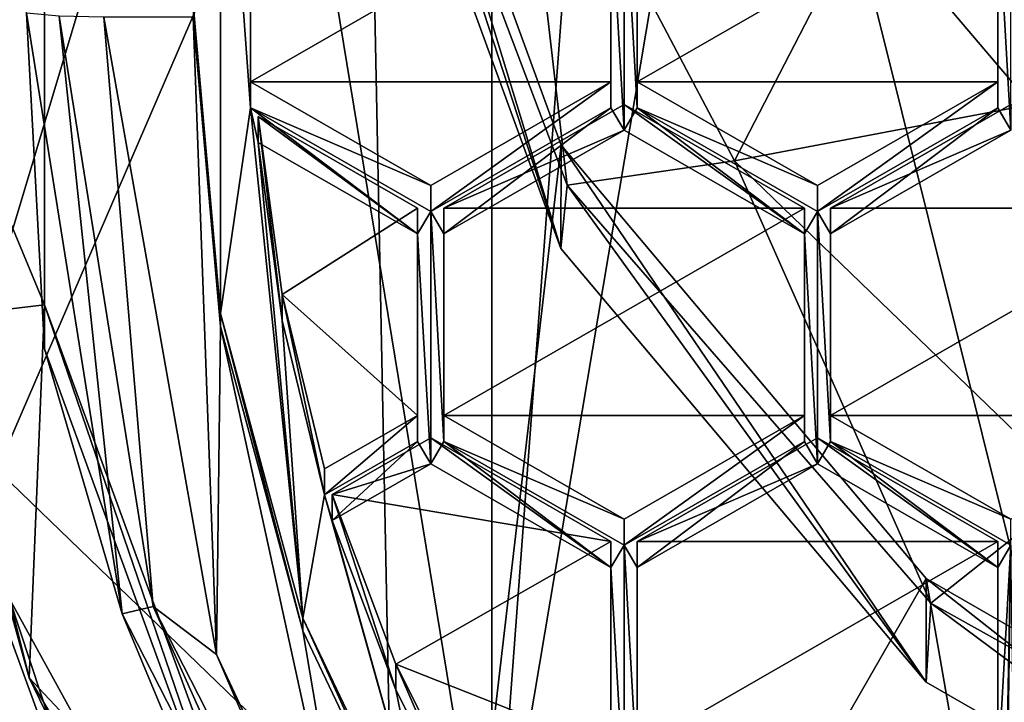
# Model space of a CAD drawing. Units: millimetres. Extents: x -26 to 26, y 0 to 137.
# Drawn here: x -7 to -3, y 88 to 91 of the extents above; entities that cross this region are included whole.
import ezdxf

# ---------------------------------------------------------------- set-up
doc = ezdxf.new("R2010")
doc.units = ezdxf.units.MM
doc.header["$LTSCALE"] = 65.185185
for name, color, linetype in [('215', 7, 'CONTINUOUS'), ('274', 7, 'CONTINUOUS'), ('361', 7, 'CONTINUOUS'), ('364', 7, 'CONTINUOUS'), ('365', 7, 'CONTINUOUS'), ('370', 7, 'CONTINUOUS'), ('375', 7, 'CONTINUOUS'), ('381', 7, 'CONTINUOUS'), ('382', 7, 'CONTINUOUS'), ('383', 7, 'CONTINUOUS'), ('384', 7, 'CONTINUOUS'), ('385', 7, 'CONTINUOUS'), ('386', 7, 'CONTINUOUS'), ('391', 7, 'CONTINUOUS'), ('412', 7, 'CONTINUOUS'), ('413', 7, 'CONTINUOUS'), ('414', 7, 'CONTINUOUS'), ('415', 7, 'CONTINUOUS'), ('418', 7, 'CONTINUOUS'), ('419', 7, 'CONTINUOUS'), ('420', 7, 'CONTINUOUS'), ('421', 7, 'CONTINUOUS'), ('531', 7, 'CONTINUOUS'), ('532', 7, 'CONTINUOUS'), ('533', 7, 'CONTINUOUS'), ('534', 7, 'CONTINUOUS'), ('535', 7, 'CONTINUOUS'), ('536', 7, 'CONTINUOUS'), ('537', 7, 'CONTINUOUS'), ('541', 7, 'CONTINUOUS'), ('542', 7, 'CONTINUOUS'), ('543', 7, 'CONTINUOUS'), ('544', 7, 'CONTINUOUS'), ('545', 7, 'CONTINUOUS'), ('546', 7, 'CONTINUOUS'), ('565', 7, 'CONTINUOUS'), ('567', 7, 'CONTINUOUS'), ('568', 7, 'CONTINUOUS'), ('569', 7, 'CONTINUOUS'), ('572', 7, 'CONTINUOUS'), ('573', 7, 'CONTINUOUS'), ('574', 7, 'CONTINUOUS'), ('575', 7, 'CONTINUOUS'), ('844', 7, 'CONTINUOUS'), ('851', 7, 'CONTINUOUS'), ('852', 7, 'CONTINUOUS'), ('880', 7, 'CONTINUOUS'), ('882', 7, 'CONTINUOUS'), ('889', 7, 'CONTINUOUS'), ('890', 7, 'CONTINUOUS'), ('892', 7, 'CONTINUOUS'), ('899', 7, 'CONTINUOUS'), ('900', 7, 'CONTINUOUS')]:
    doc.layers.add(name, color=color, linetype=linetype)

msp = doc.modelspace()

# ---------------------------------------------------------------- linework, layer by layer
at = {"layer": '215', "linetype": 'Continuous'}
for points in [[(-4.1411, 52.2, -23.9829), (-7.6844, 5, -23.9409), (-7.6843, 91.1107, -23.9409), (-4.1411, 52.2, -23.9829)], [(0, 91.1153, -24), (-4.1411, 52.2, -23.9829), (-7.6843, 91.1107, -23.9409), (0, 91.1153, -24)], [(-3.8267, 53.7823, -23.9854), (-4.1411, 52.2, -23.9829), (0, 91.1153, -24), (-3.8267, 53.7823, -23.9854)], [(-2.9295, 55.1264, -23.9914), (-3.8267, 53.7823, -23.9854), (0, 91.1153, -24), (-2.9295, 55.1264, -23.9914)]]:
    msp.add_3dface(points, dxfattribs=at)
at = {"layer": '274', "linetype": 'Continuous'}
msp.add_3dface([(-6.8772, 89.3061, 92.0538), (-7.5519, 86.5669, 93.3904), (-4.9953, 87.4883, 91.5667), (-6.8772, 89.3061, 92.0538)], dxfattribs=at)
at = {"layer": '361', "color": 7, "linetype": 'Continuous'}
for points in [[(-4.9953, 100.7739, 95.1266), (-6.8772, 98.9562, 94.6395), (-4.9953, 87.4883, 91.5667), (-4.9953, 100.7739, 95.1266)], [(-4.9953, 100.7739, 95.1266), (-4.9953, 87.4883, 91.5667), (-4.5, 94.1311, 93.3467), (-4.9953, 100.7739, 95.1266)], [(-6.8772, 98.9562, 94.6395), (-6.8772, 89.3061, 92.0538), (-4.9953, 87.4883, 91.5667), (-6.8772, 98.9562, 94.6395)], [(-4.5, 94.1311, 93.3467), (-4.9953, 87.4883, 91.5667), (-4.1574, 92.4677, 92.901), (-4.5, 94.1311, 93.3467)], [(-4.9953, 87.4883, 91.5667), (-2.6271, 86.323, 91.2545), (-4.1574, 92.4677, 92.901), (-4.9953, 87.4883, 91.5667)], [(-4.1574, 92.4677, 92.901), (-2.6271, 86.323, 91.2545), (-3.182, 91.0576, 92.5231), (-4.1574, 92.4677, 92.901)]]:
    msp.add_3dface(points, dxfattribs=at)
at = {"layer": '364', "color": 7, "linetype": 'Continuous'}
for points in [[(-5.4164, 91.6268, 99.059), (-5.3945, 91.7775, 98.4297), (-4.7632, 89.8387, 98.9025), (-5.4164, 91.6268, 99.059)], [(-5.3945, 91.7775, 98.4297), (-4.7424, 90.0525, 97.9675), (-4.7632, 89.8387, 98.9025), (-5.3945, 91.7775, 98.4297)], [(-4.7424, 90.0525, 97.9675), (-5.3945, 91.7775, 98.4297), (-4.9133, 91.5245, 96.9064), (-4.7424, 90.0525, 97.9675)], [(-4.1795, 90.1334, 96.5337), (-4.7424, 90.0525, 97.9675), (-4.9133, 91.5245, 96.9064), (-4.1795, 90.1334, 96.5337)], [(-4.1795, 90.1334, 96.5337), (-4.9133, 91.5245, 96.9064), (-3.7416, 90.9818, 95.4406), (-4.1795, 90.1334, 96.5337)], [(-3.182, 90.3231, 95.2641), (-4.1795, 90.1334, 96.5337), (-3.7416, 90.9818, 95.4406), (-3.182, 90.3231, 95.2641)], [(-3.0366, 89.0295, 96.2378), (-4.1795, 90.1334, 96.5337), (-3.182, 90.3231, 95.2641), (-3.0366, 89.0295, 96.2378)], [(-3.5193, 88.6466, 97.5908), (-4.7424, 90.0525, 97.9675), (-4.1795, 90.1334, 96.5337), (-3.5193, 88.6466, 97.5908)], [(-3.0366, 89.0295, 96.2378), (-3.5193, 88.6466, 97.5908), (-4.1795, 90.1334, 96.5337), (-3.0366, 89.0295, 96.2378)], [(-4.7632, 89.8387, 98.9025), (-4.7424, 90.0525, 97.9675), (-3.5354, 88.3811, 98.775), (-4.7632, 89.8387, 98.9025)], [(-4.7424, 90.0525, 97.9675), (-3.5193, 88.6466, 97.5908), (-3.5354, 88.3811, 98.775), (-4.7424, 90.0525, 97.9675)], [(-1.8724, 87.7291, 97.3449), (-3.5193, 88.6466, 97.5908), (-3.0366, 89.0295, 96.2378), (-1.8724, 87.7291, 97.3449)], [(-3.5354, 88.3811, 98.775), (-3.5193, 88.6466, 97.5908), (-1.8812, 87.4296, 98.6918), (-3.5354, 88.3811, 98.775)], [(-3.5193, 88.6466, 97.5908), (-1.8724, 87.7291, 97.3449), (-1.8812, 87.4296, 98.6918), (-3.5193, 88.6466, 97.5908)]]:
    msp.add_3dface(points, dxfattribs=at)
at = {"layer": '365', "color": 7, "linetype": 'Continuous'}
msp.add_3dface([(-3.182, 91.0576, 92.5231), (-3.182, 90.3231, 95.2641), (-3.7416, 90.9818, 95.4406), (-3.182, 91.0576, 92.5231)], dxfattribs=at)
at = {"layer": '370', "color": 7, "linetype": 'Continuous'}
for points in [[(-7.2808, 98.1971, 95.6185), (-5.2897, 100.1805, 95.7921), (-7.2808, 87.6566, 94.6964), (-7.2808, 98.1971, 95.6185)], [(-7.2808, 87.6566, 94.6964), (-5.2897, 100.1805, 95.7921), (-5.4163, 93.8784, 95.2407), (-7.2808, 87.6566, 94.6964)], [(-5.4163, 91.9753, 95.0742), (-7.2808, 87.6566, 94.6964), (-5.4163, 93.8784, 95.2407), (-5.4163, 91.9753, 95.0742)], [(-5.2897, 85.6731, 94.5228), (-7.2808, 87.6566, 94.6964), (-5.4163, 91.9753, 95.0742), (-5.2897, 85.6731, 94.5228)], [(-4.7629, 90.1871, 94.9177), (-5.2897, 85.6731, 94.5228), (-5.4163, 91.9753, 95.0742), (-4.7629, 90.1871, 94.9177)], [(-3.535, 88.7294, 94.7902), (-5.2897, 85.6731, 94.5228), (-4.7629, 90.1871, 94.9177), (-3.535, 88.7294, 94.7902)], [(-2.7808, 84.3998, 94.4114), (-5.2897, 85.6731, 94.5228), (-3.535, 88.7294, 94.7902), (-2.7808, 84.3998, 94.4114)], [(-1.8808, 87.7781, 94.707), (-2.7808, 84.3998, 94.4114), (-3.535, 88.7294, 94.7902), (-1.8808, 87.7781, 94.707)]]:
    msp.add_3dface(points, dxfattribs=at)
at = {"layer": '375', "color": 7, "linetype": 'Continuous'}
for points in [[(-5.4164, 91.6268, 99.059), (-4.7632, 89.8387, 98.9025), (-5.4163, 91.9753, 95.0742), (-5.4164, 91.6268, 99.059)], [(-4.7632, 89.8387, 98.9025), (-4.7629, 90.1871, 94.9177), (-5.4163, 91.9753, 95.0742), (-4.7632, 89.8387, 98.9025)], [(-4.7632, 89.8387, 98.9025), (-3.5354, 88.3811, 98.775), (-4.7629, 90.1871, 94.9177), (-4.7632, 89.8387, 98.9025)], [(-3.5354, 88.3811, 98.775), (-3.535, 88.7294, 94.7902), (-4.7629, 90.1871, 94.9177), (-3.5354, 88.3811, 98.775)], [(-3.5354, 88.3811, 98.775), (-1.8812, 87.4296, 98.6918), (-3.535, 88.7294, 94.7902), (-3.5354, 88.3811, 98.775)], [(-1.8812, 87.4296, 98.6918), (-1.8808, 87.7781, 94.707), (-3.535, 88.7294, 94.7902), (-1.8812, 87.4296, 98.6918)]]:
    msp.add_3dface(points, dxfattribs=at)
at = {"layer": '381', "color": 254, "linetype": 'Continuous', "true_color": 0xe6e8e8}
for points in [[(-6.4997, 89.6495, 119.4636), (-6.4997, 91.9336, 119.6635), (-7, 90.852, 118.8734), (-6.4997, 89.6495, 119.4636)], [(-6.887, 89.6041, 118.7642), (-6.4997, 89.6495, 119.4636), (-7, 90.852, 118.8734), (-6.887, 89.6041, 118.7642)], [(-6.5512, 88.3951, 118.6584), (-6.4997, 89.6495, 119.4636), (-6.887, 89.6041, 118.7642), (-6.5512, 88.3951, 118.6584)], [(-5.7157, 87.5041, 119.2759), (-6.4997, 89.6495, 119.4636), (-6.5512, 88.3951, 118.6584), (-5.7157, 87.5041, 119.2759)], [(-6.004, 87.2668, 118.5597), (-5.7157, 87.5041, 119.2759), (-6.5512, 88.3951, 118.6584), (-6.004, 87.2668, 118.5597)]]:
    msp.add_3dface(points, dxfattribs=at)
at = {"layer": '382', "color": 254, "linetype": 'Continuous', "true_color": 0xe6e8e8}
for points in [[(-6.5512, 88.3951, 118.6584), (-6.887, 89.6041, 118.7642), (-6.6176, 88.6617, 117.7216), (-6.5512, 88.3951, 118.6584)], [(-5.4839, 86.6014, 117.5413), (-6.5512, 88.3951, 118.6584), (-6.6176, 88.6617, 117.7216), (-5.4839, 86.6014, 117.5413)], [(-6.004, 87.2668, 118.5597), (-6.5512, 88.3951, 118.6584), (-5.4839, 86.6014, 117.5413), (-6.004, 87.2668, 118.5597)]]:
    msp.add_3dface(points, dxfattribs=at)
at = {"layer": '383', "color": 254, "linetype": 'Continuous', "true_color": 0xe6e8e8}
for points in [[(-6, 90.6608, 121.0585), (-5.9083, 89.6203, 120.9675), (-5.9083, 91.7013, 121.1495), (-6, 90.6608, 121.0585)], [(-5.9083, 91.7013, 121.1495), (-5.9083, 89.6203, 120.9675), (-5.8075, 90.3121, 121.028), (-5.9083, 91.7013, 121.1495)], [(-5.8075, 91.0094, 121.089), (-5.9083, 91.7013, 121.1495), (-5.8075, 90.3121, 121.028), (-5.8075, 91.0094, 121.089)], [(-4.5509, 91.085, 121.0956), (-4.5951, 91.0094, 121.089), (-4.5509, 90.2366, 121.0214), (-4.5509, 91.085, 121.0956)], [(-4.5071, 90.3121, 121.028), (-4.5071, 91.0094, 121.089), (-4.5509, 91.085, 121.0956), (-4.5071, 90.3121, 121.028)], [(-4.5071, 90.3121, 121.028), (-4.5509, 91.085, 121.0956), (-4.5509, 90.2366, 121.0214), (-4.5071, 90.3121, 121.028)], [(-3.2509, 91.085, 121.0956), (-3.2947, 91.0094, 121.089), (-3.2509, 90.2366, 121.0214), (-3.2509, 91.085, 121.0956)], [(-4.5951, 91.0094, 121.089), (-4.5951, 90.3121, 121.028), (-4.5509, 90.2366, 121.0214), (-4.5951, 91.0094, 121.089)], [(-3.2947, 91.0094, 121.089), (-3.2947, 90.3121, 121.028), (-3.2509, 90.2366, 121.0214), (-3.2947, 91.0094, 121.089)], [(-5.9083, 89.6203, 120.9675), (-5.6309, 88.5966, 120.8779), (-5.8075, 90.3121, 121.028), (-5.9083, 89.6203, 120.9675)], [(-5.8075, 90.3121, 121.028), (-5.6309, 88.5966, 120.8779), (-5.7812, 90.196, 121.0178), (-5.8075, 90.3121, 121.028)], [(-5.2013, 89.9634, 120.9975), (-5.8075, 90.3121, 121.028), (-5.2455, 89.8879, 120.9909), (-5.2013, 89.9634, 120.9975)], [(-5.2455, 89.8879, 120.9909), (-5.8075, 90.3121, 121.028), (-5.7812, 90.196, 121.0178), (-5.2455, 89.8879, 120.9909)], [(-4.5951, 90.3121, 121.028), (-5.2013, 89.9634, 120.9975), (-5.1571, 89.8879, 120.9909), (-4.5951, 90.3121, 121.028)], [(-4.5509, 90.2366, 121.0214), (-4.5951, 90.3121, 121.028), (-5.1571, 89.8879, 120.9909), (-4.5509, 90.2366, 121.0214)], [(-3.9447, 89.8879, 120.9909), (-4.5071, 90.3121, 121.028), (-4.5509, 90.2366, 121.0214), (-3.9447, 89.8879, 120.9909)], [(-3.9009, 89.9634, 120.9975), (-4.5071, 90.3121, 121.028), (-3.9447, 89.8879, 120.9909), (-3.9009, 89.9634, 120.9975)], [(-3.2947, 90.3121, 121.028), (-3.9009, 89.9634, 120.9975), (-3.8571, 89.8879, 120.9909), (-3.2947, 90.3121, 121.028)], [(-3.2509, 90.2366, 121.0214), (-3.2947, 90.3121, 121.028), (-3.8571, 89.8879, 120.9909), (-3.2509, 90.2366, 121.0214)], [(-5.7812, 90.196, 121.0178), (-5.6309, 88.5966, 120.8779), (-5.7009, 89.5975, 120.9655), (-5.7812, 90.196, 121.0178)], [(-5.2013, 89.9634, 120.9975), (-5.2455, 89.8879, 120.9909), (-5.2013, 89.115, 120.9233), (-5.2013, 89.9634, 120.9975)], [(-5.1571, 89.8879, 120.9909), (-5.2013, 89.9634, 120.9975), (-5.1571, 89.1906, 120.9299), (-5.1571, 89.8879, 120.9909)], [(-5.1571, 89.1906, 120.9299), (-5.2013, 89.9634, 120.9975), (-5.2013, 89.115, 120.9233), (-5.1571, 89.1906, 120.9299)], [(-3.9009, 89.9634, 120.9975), (-3.9447, 89.8879, 120.9909), (-3.9009, 89.115, 120.9233), (-3.9009, 89.9634, 120.9975)], [(-3.9009, 89.9634, 120.9975), (-3.8571, 89.1906, 120.9299), (-3.8571, 89.8879, 120.9909), (-3.9009, 89.9634, 120.9975)], [(-3.8571, 89.1906, 120.9299), (-3.9009, 89.9634, 120.9975), (-3.9009, 89.115, 120.9233), (-3.8571, 89.1906, 120.9299)], [(-5.2455, 89.8879, 120.9909), (-5.2455, 89.1906, 120.9299), (-5.2013, 89.115, 120.9233), (-5.2455, 89.8879, 120.9909)], [(-3.9447, 89.8879, 120.9909), (-3.9447, 89.1906, 120.9299), (-3.9009, 89.115, 120.9233), (-3.9447, 89.8879, 120.9909)], [(-5.6309, 88.5966, 120.8779), (-5.5584, 89.0106, 120.9141), (-5.7009, 89.5975, 120.9655), (-5.6309, 88.5966, 120.8779)], [(-5.2455, 89.1906, 120.9299), (-5.5584, 89.0106, 120.9141), (-5.532, 88.9248, 120.9066), (-5.2455, 89.1906, 120.9299)], [(-5.2455, 89.1906, 120.9299), (-5.532, 88.9248, 120.9066), (-5.2013, 89.115, 120.9233), (-5.2455, 89.1906, 120.9299)], [(-4.5951, 88.7663, 120.8928), (-5.1571, 89.1906, 120.9299), (-5.2013, 89.115, 120.9233), (-4.5951, 88.7663, 120.8928)], [(-4.5509, 88.8419, 120.8994), (-5.1571, 89.1906, 120.9299), (-4.5951, 88.7663, 120.8928), (-4.5509, 88.8419, 120.8994)], [(-3.9447, 89.1906, 120.9299), (-4.5509, 88.8419, 120.8994), (-4.5071, 88.7663, 120.8928), (-3.9447, 89.1906, 120.9299)], [(-3.9009, 89.115, 120.9233), (-3.9447, 89.1906, 120.9299), (-4.5071, 88.7663, 120.8928), (-3.9009, 89.115, 120.9233)], [(-3.2947, 88.7663, 120.8928), (-3.8571, 89.1906, 120.9299), (-3.9009, 89.115, 120.9233), (-3.2947, 88.7663, 120.8928)], [(-3.2509, 88.8419, 120.8994), (-3.8571, 89.1906, 120.9299), (-3.2947, 88.7663, 120.8928), (-3.2509, 88.8419, 120.8994)], [(-5.6309, 88.5966, 120.8779), (-5.1669, 87.6225, 120.7927), (-5.5584, 89.0106, 120.9141), (-5.6309, 88.5966, 120.8779)], [(-5.5584, 89.0106, 120.9141), (-5.1669, 87.6225, 120.7927), (-5.532, 88.9248, 120.9066), (-5.5584, 89.0106, 120.9141)], [(-5.532, 88.9248, 120.9066), (-5.1669, 87.6225, 120.7927), (-5.318, 88.3547, 120.8568), (-5.532, 88.9248, 120.9066)], [(-4.5509, 87.9935, 120.8251), (-4.5509, 88.8419, 120.8994), (-4.5951, 88.7663, 120.8928), (-4.5509, 87.9935, 120.8251)], [(-4.5509, 88.8419, 120.8994), (-4.5509, 87.9935, 120.8251), (-4.5071, 88.069, 120.8318), (-4.5509, 88.8419, 120.8994)], [(-4.5509, 88.8419, 120.8994), (-4.5071, 88.069, 120.8318), (-4.5071, 88.7663, 120.8928), (-4.5509, 88.8419, 120.8994)], [(-3.2947, 88.7663, 120.8928), (-3.2947, 88.069, 120.8318), (-3.2509, 88.8419, 120.8994), (-3.2947, 88.7663, 120.8928)], [(-3.2946, 85.9055, 120.6425), (-3.2509, 88.8419, 120.8994), (-3.2947, 86.5232, 120.6965), (-3.2946, 85.9055, 120.6425)], [(-3.2947, 88.069, 120.8318), (-3.2947, 86.5232, 120.6965), (-3.2509, 88.8419, 120.8994), (-3.2947, 88.069, 120.8318)], [(-3.2509, 88.8419, 120.8994), (-3.2946, 85.9055, 120.6425), (-3.2067, 85.8259, 120.6355), (-3.2509, 88.8419, 120.8994)], [(-4.5951, 88.069, 120.8318), (-4.5509, 87.9935, 120.8251), (-4.5951, 88.7663, 120.8928), (-4.5951, 88.069, 120.8318)], [(-5.318, 88.3547, 120.8568), (-5.1669, 87.6225, 120.7927), (-5.045, 87.8102, 120.8091), (-5.318, 88.3547, 120.8568)]]:
    msp.add_3dface(points, dxfattribs=at)
at = {"layer": '384', "color": 254, "linetype": 'Continuous', "true_color": 0xe6e8e8}
for points in [[(-5.9083, 89.6203, 120.9675), (-6, 90.6608, 121.0585), (-5.9083, 89.5767, 121.4656), (-5.9083, 89.6203, 120.9675)], [(-5.9083, 89.5767, 121.4656), (-6, 90.6608, 121.0585), (-6, 90.6172, 121.5566), (-5.9083, 89.5767, 121.4656)], [(-5.6309, 88.5966, 120.8779), (-5.9083, 89.6203, 120.9675), (-5.6309, 88.5531, 121.376), (-5.6309, 88.5966, 120.8779)], [(-5.6309, 88.5531, 121.376), (-5.9083, 89.6203, 120.9675), (-5.9083, 89.5767, 121.4656), (-5.6309, 88.5531, 121.376)], [(-5.1669, 87.6225, 120.7927), (-5.6309, 88.5966, 120.8779), (-5.1669, 87.5789, 121.2908), (-5.1669, 87.6225, 120.7927)], [(-5.1669, 87.5789, 121.2908), (-5.6309, 88.5966, 120.8779), (-5.6309, 88.5531, 121.376), (-5.1669, 87.5789, 121.2908)]]:
    msp.add_3dface(points, dxfattribs=at)
at = {"layer": '385', "color": 254, "linetype": 'Continuous', "true_color": 0xe6e8e8}
for points in [[(-5.9212, 88.474, 121.3691), (-6, 90.6172, 121.5566), (-6.3, 90.6173, 121.5566), (-5.9212, 88.474, 121.3691)], [(-5.9083, 89.5767, 121.4656), (-6, 90.6172, 121.5566), (-5.9212, 88.474, 121.3691), (-5.9083, 89.5767, 121.4656)], [(-5.446, 87.4623, 121.2806), (-5.9083, 89.5767, 121.4656), (-5.9212, 88.474, 121.3691), (-5.446, 87.4623, 121.2806)], [(-5.6309, 88.5531, 121.376), (-5.9083, 89.5767, 121.4656), (-5.446, 87.4623, 121.2806), (-5.6309, 88.5531, 121.376)], [(-5.1669, 87.5789, 121.2908), (-5.6309, 88.5531, 121.376), (-5.446, 87.4623, 121.2806), (-5.1669, 87.5789, 121.2908)]]:
    msp.add_3dface(points, dxfattribs=at)
at = {"layer": '386', "color": 254, "linetype": 'Continuous', "true_color": 0xe6e8e8}
for points in [[(-6.4997, 91.9336, 119.6635), (-6.4997, 89.6495, 119.4636), (-6.4997, 91.7851, 121.3576), (-6.4997, 91.9336, 119.6635)], [(-6.4997, 91.7851, 121.3576), (-6.4997, 89.6495, 119.4636), (-6.4997, 89.5016, 121.1579), (-6.4997, 91.7851, 121.3576)], [(-6.4997, 89.6495, 119.4636), (-5.7157, 87.5041, 119.2759), (-5.7158, 87.3559, 120.9701), (-6.4997, 89.6495, 119.4636)], [(-6.4997, 89.5016, 121.1579), (-6.4997, 89.6495, 119.4636), (-5.7158, 87.3559, 120.9701), (-6.4997, 89.5016, 121.1579)]]:
    msp.add_3dface(points, dxfattribs=at)
at = {"layer": '391', "color": 254, "linetype": 'Continuous', "true_color": 0xe6e8e8}
for points in [[(-6.4997, 91.7851, 121.3576), (-6.4997, 89.5016, 121.1579), (-6.5599, 90.6303, 121.407), (-6.4997, 91.7851, 121.3576)], [(-6.4997, 89.5016, 121.1579), (-6.2388, 88.6109, 121.2304), (-6.5599, 90.6303, 121.407), (-6.4997, 89.5016, 121.1579)], [(-6.2388, 88.6109, 121.2304), (-6.45, 90.6207, 121.5166), (-6.5599, 90.6303, 121.407), (-6.2388, 88.6109, 121.2304)], [(-6.1343, 88.6351, 121.3428), (-6.3, 90.6173, 121.5566), (-6.45, 90.6207, 121.5166), (-6.1343, 88.6351, 121.3428)], [(-6.1343, 88.6351, 121.3428), (-6.45, 90.6207, 121.5166), (-6.2388, 88.6109, 121.2304), (-6.1343, 88.6351, 121.3428)], [(-5.9212, 88.474, 121.3691), (-6.3, 90.6173, 121.5566), (-6.1343, 88.6351, 121.3428), (-5.9212, 88.474, 121.3691)], [(-6.4997, 89.5016, 121.1579), (-5.7158, 87.3559, 120.9701), (-6.2388, 88.6109, 121.2304), (-6.4997, 89.5016, 121.1579)], [(-5.3071, 86.7892, 121.071), (-6.1343, 88.6351, 121.3428), (-6.2388, 88.6109, 121.2304), (-5.3071, 86.7892, 121.071)], [(-5.2182, 86.8439, 121.1861), (-5.9212, 88.474, 121.3691), (-6.1343, 88.6351, 121.3428), (-5.2182, 86.8439, 121.1861)], [(-5.2182, 86.8439, 121.1861), (-6.1343, 88.6351, 121.3428), (-5.3071, 86.7892, 121.071), (-5.2182, 86.8439, 121.1861)], [(-5.7158, 87.3559, 120.9701), (-5.3071, 86.7892, 121.071), (-6.2388, 88.6109, 121.2304), (-5.7158, 87.3559, 120.9701)], [(-5.446, 87.4623, 121.2806), (-5.9212, 88.474, 121.3691), (-5.2182, 86.8439, 121.1861), (-5.446, 87.4623, 121.2806)]]:
    msp.add_3dface(points, dxfattribs=at)
at = {"layer": '412', "color": 254, "linetype": 'Continuous', "true_color": 0xe6e8e8}
for points in [[(-5.8075, 91.0966, 120.0928), (-5.8075, 91.0094, 121.089), (-5.8075, 90.3993, 120.0318), (-5.8075, 91.0966, 120.0928)], [(-5.8075, 91.0094, 121.089), (-5.8075, 90.3121, 121.028), (-5.8075, 90.3993, 120.0318), (-5.8075, 91.0094, 121.089)]]:
    msp.add_3dface(points, dxfattribs=at)
at = {"layer": '413', "color": 254, "linetype": 'Continuous', "true_color": 0xe6e8e8}
for points in [[(-5.8075, 90.3993, 120.0318), (-5.8075, 90.3121, 121.028), (-5.2013, 90.0506, 120.0013), (-5.8075, 90.3993, 120.0318)], [(-5.8075, 90.3121, 121.028), (-5.2013, 89.9634, 120.9975), (-5.2013, 90.0506, 120.0013), (-5.8075, 90.3121, 121.028)]]:
    msp.add_3dface(points, dxfattribs=at)
at = {"layer": '414', "color": 254, "linetype": 'Continuous', "true_color": 0xe6e8e8}
for points in [[(-5.2013, 89.9634, 120.9975), (-4.5951, 90.3121, 121.028), (-4.5951, 90.3993, 120.0318), (-5.2013, 89.9634, 120.9975)], [(-5.2013, 90.0506, 120.0013), (-5.2013, 89.9634, 120.9975), (-4.5951, 90.3993, 120.0318), (-5.2013, 90.0506, 120.0013)]]:
    msp.add_3dface(points, dxfattribs=at)
at = {"layer": '415', "color": 254, "linetype": 'Continuous', "true_color": 0xe6e8e8}
for points in [[(-4.5951, 90.3121, 121.028), (-4.5951, 91.0094, 121.089), (-4.5951, 91.0966, 120.0928), (-4.5951, 90.3121, 121.028)], [(-4.5951, 90.3993, 120.0318), (-4.5951, 90.3121, 121.028), (-4.5951, 91.0966, 120.0928), (-4.5951, 90.3993, 120.0318)]]:
    msp.add_3dface(points, dxfattribs=at)
at = {"layer": '418', "color": 254, "linetype": 'Continuous', "true_color": 0xe6e8e8}
for points in [[(-4.5071, 91.0966, 120.0928), (-4.5071, 91.0094, 121.089), (-4.5071, 90.3993, 120.0318), (-4.5071, 91.0966, 120.0928)], [(-4.5071, 91.0094, 121.089), (-4.5071, 90.3121, 121.028), (-4.5071, 90.3993, 120.0318), (-4.5071, 91.0094, 121.089)]]:
    msp.add_3dface(points, dxfattribs=at)
at = {"layer": '419', "color": 254, "linetype": 'Continuous', "true_color": 0xe6e8e8}
for points in [[(-4.5071, 90.3993, 120.0318), (-4.5071, 90.3121, 121.028), (-3.9009, 90.0506, 120.0013), (-4.5071, 90.3993, 120.0318)], [(-4.5071, 90.3121, 121.028), (-3.9009, 89.9634, 120.9975), (-3.9009, 90.0506, 120.0013), (-4.5071, 90.3121, 121.028)]]:
    msp.add_3dface(points, dxfattribs=at)
at = {"layer": '420', "color": 254, "linetype": 'Continuous', "true_color": 0xe6e8e8}
for points in [[(-3.9009, 89.9634, 120.9975), (-3.2947, 90.3121, 121.028), (-3.2947, 90.3993, 120.0318), (-3.9009, 89.9634, 120.9975)], [(-3.9009, 90.0506, 120.0013), (-3.9009, 89.9634, 120.9975), (-3.2947, 90.3993, 120.0318), (-3.9009, 90.0506, 120.0013)]]:
    msp.add_3dface(points, dxfattribs=at)
at = {"layer": '421', "color": 254, "linetype": 'Continuous', "true_color": 0xe6e8e8}
for points in [[(-3.2947, 90.3121, 121.028), (-3.2947, 91.0094, 121.089), (-3.2947, 91.0966, 120.0928), (-3.2947, 90.3121, 121.028)], [(-3.2947, 90.3993, 120.0318), (-3.2947, 90.3121, 121.028), (-3.2947, 91.0966, 120.0928), (-3.2947, 90.3993, 120.0318)]]:
    msp.add_3dface(points, dxfattribs=at)
at = {"layer": '531', "color": 254, "linetype": 'Continuous', "true_color": 0xe6e8e8}
for points in [[(-3.9447, 89.1906, 120.9299), (-3.9447, 89.8879, 120.9909), (-3.9447, 89.9751, 119.9947), (-3.9447, 89.1906, 120.9299)], [(-3.9447, 89.2777, 119.9337), (-3.9447, 89.1906, 120.9299), (-3.9447, 89.9751, 119.9947), (-3.9447, 89.2777, 119.9337)]]:
    msp.add_3dface(points, dxfattribs=at)
at = {"layer": '532', "color": 254, "linetype": 'Continuous', "true_color": 0xe6e8e8}
for points in [[(-3.9447, 89.8879, 120.9909), (-4.5509, 90.2366, 121.0214), (-4.5509, 90.3237, 120.0252), (-3.9447, 89.8879, 120.9909)], [(-3.9447, 89.9751, 119.9947), (-3.9447, 89.8879, 120.9909), (-4.5509, 90.3237, 120.0252), (-3.9447, 89.9751, 119.9947)]]:
    msp.add_3dface(points, dxfattribs=at)
at = {"layer": '533', "color": 254, "linetype": 'Continuous', "true_color": 0xe6e8e8}
for points in [[(-4.5509, 90.3237, 120.0252), (-4.5509, 90.2366, 121.0214), (-5.1571, 89.9751, 119.9947), (-4.5509, 90.3237, 120.0252)], [(-4.5509, 90.2366, 121.0214), (-5.1571, 89.8879, 120.9909), (-5.1571, 89.9751, 119.9947), (-4.5509, 90.2366, 121.0214)]]:
    msp.add_3dface(points, dxfattribs=at)
at = {"layer": '534', "color": 254, "linetype": 'Continuous', "true_color": 0xe6e8e8}
for points in [[(-5.1571, 89.9751, 119.9947), (-5.1571, 89.8879, 120.9909), (-5.1571, 89.2777, 119.9337), (-5.1571, 89.9751, 119.9947)], [(-5.1571, 89.8879, 120.9909), (-5.1571, 89.1906, 120.9299), (-5.1571, 89.2777, 119.9337), (-5.1571, 89.8879, 120.9909)]]:
    msp.add_3dface(points, dxfattribs=at)
at = {"layer": '535', "color": 254, "linetype": 'Continuous', "true_color": 0xe6e8e8}
for points in [[(-5.1571, 89.2777, 119.9337), (-5.1571, 89.1906, 120.9299), (-4.5509, 88.929, 119.9032), (-5.1571, 89.2777, 119.9337)], [(-5.1571, 89.1906, 120.9299), (-4.5509, 88.8419, 120.8994), (-4.5509, 88.929, 119.9032), (-5.1571, 89.1906, 120.9299)]]:
    msp.add_3dface(points, dxfattribs=at)
at = {"layer": '536', "color": 254, "linetype": 'Continuous', "true_color": 0xe6e8e8}
for points in [[(-4.5509, 88.8419, 120.8994), (-3.9447, 89.1906, 120.9299), (-3.9447, 89.2777, 119.9337), (-4.5509, 88.8419, 120.8994)], [(-4.5509, 88.8419, 120.8994), (-3.9447, 89.2777, 119.9337), (-4.5509, 88.929, 119.9032), (-4.5509, 88.8419, 120.8994)]]:
    msp.add_3dface(points, dxfattribs=at)
at = {"layer": '537', "color": 254, "linetype": 'Continuous', "true_color": 0xe6e8e8}
for points in [[(-3.8571, 89.2777, 119.9337), (-3.8571, 89.1906, 120.9299), (-3.2509, 88.929, 119.9032), (-3.8571, 89.2777, 119.9337)], [(-3.8571, 89.1906, 120.9299), (-3.2509, 88.8419, 120.8994), (-3.2509, 88.929, 119.9032), (-3.8571, 89.1906, 120.9299)]]:
    msp.add_3dface(points, dxfattribs=at)
at = {"layer": '541', "color": 254, "linetype": 'Continuous', "true_color": 0xe6e8e8}
for points in [[(-3.2509, 90.3237, 120.0252), (-3.2509, 90.2366, 121.0214), (-3.8571, 89.9751, 119.9947), (-3.2509, 90.3237, 120.0252)], [(-3.2509, 90.2366, 121.0214), (-3.8571, 89.8879, 120.9909), (-3.8571, 89.9751, 119.9947), (-3.2509, 90.2366, 121.0214)]]:
    msp.add_3dface(points, dxfattribs=at)
at = {"layer": '542', "color": 254, "linetype": 'Continuous', "true_color": 0xe6e8e8}
for points in [[(-3.8571, 89.8879, 120.9909), (-3.8571, 89.2777, 119.9337), (-3.8571, 89.9751, 119.9947), (-3.8571, 89.8879, 120.9909)], [(-3.8571, 89.8879, 120.9909), (-3.8571, 89.1906, 120.9299), (-3.8571, 89.2777, 119.9337), (-3.8571, 89.8879, 120.9909)]]:
    msp.add_3dface(points, dxfattribs=at)
at = {"layer": '543', "color": 254, "linetype": 'Continuous', "true_color": 0xe6e8e8}
for points in [[(-5.5584, 89.0106, 120.9141), (-5.2455, 89.1906, 120.9299), (-5.2455, 89.2777, 119.9337), (-5.5584, 89.0106, 120.9141)], [(-5.5584, 89.0978, 119.9179), (-5.5584, 89.0106, 120.9141), (-5.2455, 89.2777, 119.9337), (-5.5584, 89.0978, 119.9179)]]:
    msp.add_3dface(points, dxfattribs=at)
at = {"layer": '544', "color": 254, "linetype": 'Continuous', "true_color": 0xe6e8e8}
for points in [[(-5.2455, 89.1906, 120.9299), (-5.2455, 89.8879, 120.9909), (-5.2455, 89.9751, 119.9947), (-5.2455, 89.1906, 120.9299)], [(-5.2455, 89.2777, 119.9337), (-5.2455, 89.1906, 120.9299), (-5.2455, 89.9751, 119.9947), (-5.2455, 89.2777, 119.9337)]]:
    msp.add_3dface(points, dxfattribs=at)
at = {"layer": '545', "color": 254, "linetype": 'Continuous', "true_color": 0xe6e8e8}
for points in [[(-5.2455, 89.8879, 120.9909), (-5.7812, 90.196, 121.0178), (-5.7812, 90.2831, 120.0216), (-5.2455, 89.8879, 120.9909)], [(-5.2455, 89.9751, 119.9947), (-5.2455, 89.8879, 120.9909), (-5.7812, 90.2831, 120.0216), (-5.2455, 89.9751, 119.9947)]]:
    msp.add_3dface(points, dxfattribs=at)
at = {"layer": '546', "color": 254, "linetype": 'Continuous', "true_color": 0xe6e8e8}
for points in [[(-5.7812, 90.196, 121.0178), (-5.7009, 89.5975, 120.9655), (-5.7812, 90.2831, 120.0216), (-5.7812, 90.196, 121.0178)], [(-5.7812, 90.2831, 120.0216), (-5.7009, 89.5975, 120.9655), (-5.7009, 89.6846, 119.9693), (-5.7812, 90.2831, 120.0216)], [(-5.7009, 89.5975, 120.9655), (-5.5584, 89.0106, 120.9141), (-5.7009, 89.6846, 119.9693), (-5.7009, 89.5975, 120.9655)], [(-5.5584, 89.0106, 120.9141), (-5.5584, 89.0978, 119.9179), (-5.7009, 89.6846, 119.9693), (-5.5584, 89.0106, 120.9141)]]:
    msp.add_3dface(points, dxfattribs=at)
at = {"layer": '565', "color": 254, "linetype": 'Continuous', "true_color": 0xe6e8e8}
for points in [[(-5.532, 88.9248, 120.9066), (-5.318, 88.3547, 120.8568), (-5.532, 89.012, 119.9104), (-5.532, 88.9248, 120.9066)], [(-5.532, 89.012, 119.9104), (-5.318, 88.3547, 120.8568), (-5.318, 88.4419, 119.8606), (-5.532, 89.012, 119.9104)], [(-5.318, 88.3547, 120.8568), (-5.045, 87.8102, 120.8091), (-5.318, 88.4419, 119.8606), (-5.318, 88.3547, 120.8568)], [(-5.318, 88.4419, 119.8606), (-5.045, 87.8102, 120.8091), (-5.045, 87.8974, 119.8129), (-5.318, 88.4419, 119.8606)]]:
    msp.add_3dface(points, dxfattribs=at)
at = {"layer": '567', "color": 254, "linetype": 'Continuous', "true_color": 0xe6e8e8}
for points in [[(-4.5951, 88.069, 120.8318), (-4.5951, 88.7663, 120.8928), (-4.5951, 88.8535, 119.8966), (-4.5951, 88.069, 120.8318)], [(-4.5951, 88.1562, 119.8356), (-4.5951, 88.069, 120.8318), (-4.5951, 88.8535, 119.8966), (-4.5951, 88.1562, 119.8356)]]:
    msp.add_3dface(points, dxfattribs=at)
at = {"layer": '568', "color": 254, "linetype": 'Continuous', "true_color": 0xe6e8e8}
for points in [[(-4.5951, 88.7663, 120.8928), (-5.2013, 89.115, 120.9233), (-5.2013, 89.2022, 119.9271), (-4.5951, 88.7663, 120.8928)], [(-4.5951, 88.8535, 119.8966), (-4.5951, 88.7663, 120.8928), (-5.2013, 89.2022, 119.9271), (-4.5951, 88.8535, 119.8966)]]:
    msp.add_3dface(points, dxfattribs=at)
at = {"layer": '569', "color": 254, "linetype": 'Continuous', "true_color": 0xe6e8e8}
for points in [[(-5.2013, 89.115, 120.9233), (-5.532, 89.012, 119.9104), (-5.2013, 89.2022, 119.9271), (-5.2013, 89.115, 120.9233)], [(-5.2013, 89.115, 120.9233), (-5.532, 88.9248, 120.9066), (-5.532, 89.012, 119.9104), (-5.2013, 89.115, 120.9233)]]:
    msp.add_3dface(points, dxfattribs=at)
at = {"layer": '572', "color": 254, "linetype": 'Continuous', "true_color": 0xe6e8e8}
for points in [[(-3.2947, 88.069, 120.8318), (-3.2947, 88.7663, 120.8928), (-3.2947, 88.8535, 119.8966), (-3.2947, 88.069, 120.8318)], [(-3.2947, 88.1562, 119.8356), (-3.2947, 88.069, 120.8318), (-3.2947, 88.8535, 119.8966), (-3.2947, 88.1562, 119.8356)]]:
    msp.add_3dface(points, dxfattribs=at)
at = {"layer": '573', "color": 254, "linetype": 'Continuous', "true_color": 0xe6e8e8}
for points in [[(-3.2947, 88.7663, 120.8928), (-3.9009, 89.115, 120.9233), (-3.9009, 89.2022, 119.9271), (-3.2947, 88.7663, 120.8928)], [(-3.2947, 88.8535, 119.8966), (-3.2947, 88.7663, 120.8928), (-3.9009, 89.2022, 119.9271), (-3.2947, 88.8535, 119.8966)]]:
    msp.add_3dface(points, dxfattribs=at)
at = {"layer": '574', "color": 254, "linetype": 'Continuous', "true_color": 0xe6e8e8}
for points in [[(-3.9009, 89.2022, 119.9271), (-3.9009, 89.115, 120.9233), (-4.5071, 88.8535, 119.8966), (-3.9009, 89.2022, 119.9271)], [(-3.9009, 89.115, 120.9233), (-4.5071, 88.7663, 120.8928), (-4.5071, 88.8535, 119.8966), (-3.9009, 89.115, 120.9233)]]:
    msp.add_3dface(points, dxfattribs=at)
at = {"layer": '575', "color": 254, "linetype": 'Continuous', "true_color": 0xe6e8e8}
for points in [[(-4.5071, 88.7663, 120.8928), (-4.5071, 88.1562, 119.8356), (-4.5071, 88.8535, 119.8966), (-4.5071, 88.7663, 120.8928)], [(-4.5071, 88.7663, 120.8928), (-4.5071, 88.069, 120.8318), (-4.5071, 88.1562, 119.8356), (-4.5071, 88.7663, 120.8928)]]:
    msp.add_3dface(points, dxfattribs=at)
at = {"layer": '844', "color": 254, "linetype": 'Continuous', "true_color": 0xe6e8e8}
for points in [[(-6.192, 87.3738, 117.6089), (-6.6176, 88.6617, 117.7216), (-7.0413, 89.6983, 117.8123), (-6.192, 87.3738, 117.6089)], [(-5.4839, 86.6014, 117.5413), (-6.6176, 88.6617, 117.7216), (-6.192, 87.3738, 117.6089), (-5.4839, 86.6014, 117.5413)]]:
    msp.add_3dface(points, dxfattribs=at)
at = {"layer": '851', "color": 7, "linetype": 'Continuous'}
for points in [[(-6.4952, 87.169, 117.9423), (-7.386, 89.6073, 118.1556), (-6.4952, 86.9076, 120.9309), (-6.4952, 87.169, 117.9423)], [(-6.4952, 86.9076, 120.9309), (-7.386, 89.6073, 118.1556), (-7.0477, 88.088, 121.0342), (-6.4952, 86.9076, 120.9309)]]:
    msp.add_3dface(points, dxfattribs=at)
at = {"layer": '852', "color": 7, "linetype": 'Continuous'}
for points in [[(-6.192, 87.3738, 117.6089), (-7.0413, 89.6983, 117.8123), (-7.386, 89.6073, 118.1556), (-6.192, 87.3738, 117.6089)], [(-6.192, 87.3738, 117.6089), (-7.386, 89.6073, 118.1556), (-6.4952, 87.169, 117.9423), (-6.192, 87.3738, 117.6089)]]:
    msp.add_3dface(points, dxfattribs=at)
at = {"layer": '880', "color": 254, "linetype": 'Continuous', "true_color": 0xe6e8e8}
for points in [[(-3.2947, 88.8535, 119.8966), (-3.9009, 89.2022, 119.9271), (-4.5071, 88.8535, 119.8966), (-3.2947, 88.8535, 119.8966)], [(-4.5071, 88.1562, 119.8356), (-3.2947, 88.1562, 119.8356), (-3.2947, 88.8535, 119.8966), (-4.5071, 88.1562, 119.8356)], [(-4.5071, 88.1562, 119.8356), (-3.2947, 88.8535, 119.8966), (-4.5071, 88.8535, 119.8966), (-4.5071, 88.1562, 119.8356)]]:
    msp.add_3dface(points, dxfattribs=at)
at = {"layer": '882', "color": 254, "linetype": 'Continuous', "true_color": 0xe6e8e8}
for points in [[(-5.532, 89.012, 119.9104), (-4.5951, 88.8535, 119.8966), (-5.2013, 89.2022, 119.9271), (-5.532, 89.012, 119.9104)], [(-5.532, 89.012, 119.9104), (-5.318, 88.4419, 119.8606), (-4.5951, 88.8535, 119.8966), (-5.532, 89.012, 119.9104)], [(-5.318, 88.4419, 119.8606), (-4.5951, 88.1562, 119.8356), (-4.5951, 88.8535, 119.8966), (-5.318, 88.4419, 119.8606)], [(-5.318, 88.4419, 119.8606), (-5.045, 87.8974, 119.8129), (-4.5951, 88.1562, 119.8356), (-5.318, 88.4419, 119.8606)]]:
    msp.add_3dface(points, dxfattribs=at)
at = {"layer": '889', "color": 254, "linetype": 'Continuous', "true_color": 0xe6e8e8}
for points in [[(-2.6447, 89.9751, 119.9947), (-3.2509, 90.3237, 120.0252), (-3.8571, 89.9751, 119.9947), (-2.6447, 89.9751, 119.9947)], [(-3.8571, 89.2777, 119.9337), (-2.6447, 89.2777, 119.9337), (-2.6447, 89.9751, 119.9947), (-3.8571, 89.2777, 119.9337)], [(-3.8571, 89.2777, 119.9337), (-2.6447, 89.9751, 119.9947), (-3.8571, 89.9751, 119.9947), (-3.8571, 89.2777, 119.9337)], [(-3.8571, 89.2777, 119.9337), (-3.2509, 88.929, 119.9032), (-2.6447, 89.2777, 119.9337), (-3.8571, 89.2777, 119.9337)]]:
    msp.add_3dface(points, dxfattribs=at)
at = {"layer": '890', "color": 254, "linetype": 'Continuous', "true_color": 0xe6e8e8}
for points in [[(-3.9447, 89.9751, 119.9947), (-4.5509, 90.3237, 120.0252), (-5.1571, 89.9751, 119.9947), (-3.9447, 89.9751, 119.9947)], [(-3.9447, 89.2777, 119.9337), (-3.9447, 89.9751, 119.9947), (-5.1571, 89.2777, 119.9337), (-3.9447, 89.2777, 119.9337)], [(-3.9447, 89.9751, 119.9947), (-5.1571, 89.9751, 119.9947), (-5.1571, 89.2777, 119.9337), (-3.9447, 89.9751, 119.9947)], [(-3.9447, 89.2777, 119.9337), (-5.1571, 89.2777, 119.9337), (-4.5509, 88.929, 119.9032), (-3.9447, 89.2777, 119.9337)]]:
    msp.add_3dface(points, dxfattribs=at)
at = {"layer": '892', "color": 254, "linetype": 'Continuous', "true_color": 0xe6e8e8}
for points in [[(-5.2455, 89.9751, 119.9947), (-5.7812, 90.2831, 120.0216), (-5.7009, 89.6846, 119.9693), (-5.2455, 89.9751, 119.9947)], [(-5.2455, 89.2777, 119.9337), (-5.2455, 89.9751, 119.9947), (-5.7009, 89.6846, 119.9693), (-5.2455, 89.2777, 119.9337)], [(-5.5584, 89.0978, 119.9179), (-5.2455, 89.2777, 119.9337), (-5.7009, 89.6846, 119.9693), (-5.5584, 89.0978, 119.9179)]]:
    msp.add_3dface(points, dxfattribs=at)
at = {"layer": '899', "color": 254, "linetype": 'Continuous', "true_color": 0xe6e8e8}
for points in [[(-4.5071, 91.0966, 120.0928), (-4.5071, 90.3993, 120.0318), (-3.2947, 91.0966, 120.0928), (-4.5071, 91.0966, 120.0928)], [(-4.5071, 90.3993, 120.0318), (-3.2947, 90.3993, 120.0318), (-3.2947, 91.0966, 120.0928), (-4.5071, 90.3993, 120.0318)], [(-4.5071, 90.3993, 120.0318), (-3.9009, 90.0506, 120.0013), (-3.2947, 90.3993, 120.0318), (-4.5071, 90.3993, 120.0318)]]:
    msp.add_3dface(points, dxfattribs=at)
at = {"layer": '900', "color": 254, "linetype": 'Continuous', "true_color": 0xe6e8e8}
for points in [[(-5.8075, 91.0966, 120.0928), (-5.8075, 90.3993, 120.0318), (-4.5951, 91.0966, 120.0928), (-5.8075, 91.0966, 120.0928)], [(-5.8075, 90.3993, 120.0318), (-4.5951, 90.3993, 120.0318), (-4.5951, 91.0966, 120.0928), (-5.8075, 90.3993, 120.0318)], [(-5.8075, 90.3993, 120.0318), (-5.2013, 90.0506, 120.0013), (-4.5951, 90.3993, 120.0318), (-5.8075, 90.3993, 120.0318)]]:
    msp.add_3dface(points, dxfattribs=at)

doc.saveas('drawing.dxf')
